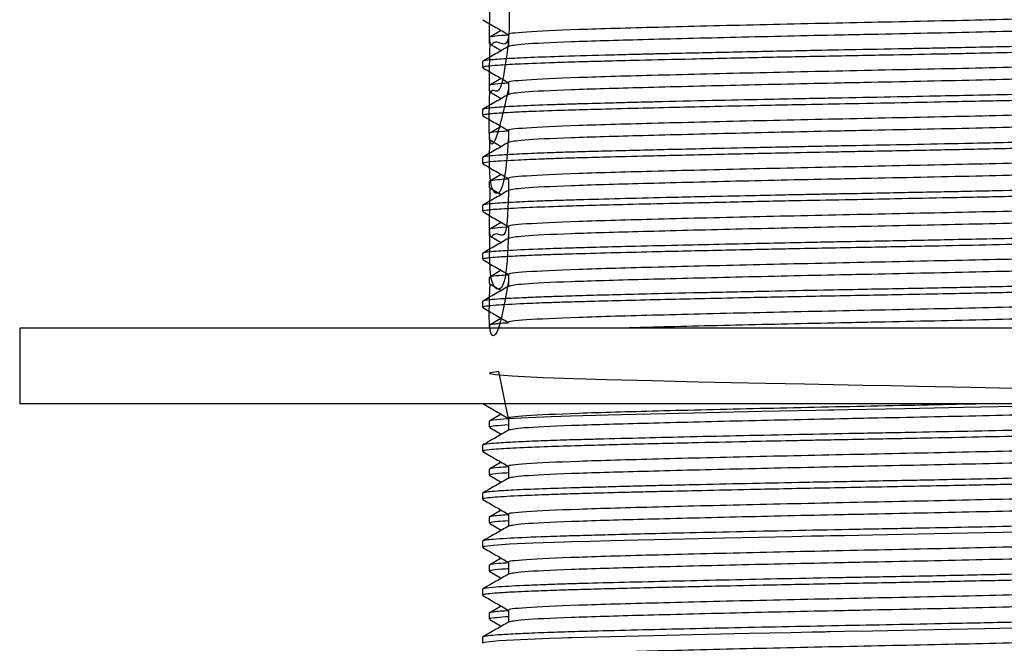
# Model space of a CAD drawing. Units: millimetres. Extents: x 5 to 995, y 5 to 995.
# Drawn here: x 790 to 803, y 447 to 455 of the extents above; entities that cross this region are included whole.
import ezdxf

# ---------------------------------------------------------------- set-up
doc = ezdxf.new("R2010")
doc.units = ezdxf.units.MM

msp = doc.modelspace()

# ---------------------------------------------------------------- linework, layer by layer
at = {"color": 7, "linetype": 'Continuous', "lineweight": 25}
for p, q in [((796.33, 454.678), (796.33, 454.598)), ((796.489, 454.771), (796.335, 454.682)), ((796.335, 454.594), (796.489, 454.505)), ((796.24, 454.36), (796.24, 454.281)), ((796.489, 454.136), (796.335, 454.047)), ((796.33, 454.043), (796.33, 453.963)), ((796.335, 453.959), (796.489, 453.87)), ((796.24, 453.725), (796.24, 453.646)), ((796.489, 453.501), (796.335, 453.412)), ((796.33, 453.408), (796.33, 453.328)), ((796.335, 453.324), (796.489, 453.235)), ((796.24, 453.09), (796.24, 453.011)), ((796.489, 452.866), (796.335, 452.777)), ((796.33, 452.773), (796.33, 452.693)), ((796.335, 452.689), (796.489, 452.6)), ((796.24, 452.455), (796.24, 452.376)), ((796.489, 452.231), (796.335, 452.142)), ((796.33, 452.138), (796.33, 452.058)), ((796.335, 452.054), (796.489, 451.965)), ((796.24, 451.82), (796.24, 451.741)), ((796.489, 451.596), (796.335, 451.507)), ((796.33, 451.503), (796.33, 451.423)), ((796.335, 451.419), (796.489, 451.33)), ((796.24, 451.185), (796.24, 451.106)), ((796.241, 451.104), (796.249, 451.101)), ((796.489, 450.961), (796.335, 450.872)), ((790.115, 450.83), (790.115, 449.83)), ((812.615, 450.83), (790.115, 450.83)), ((796.33, 450.868), (796.33, 450.83)), ((812.615, 449.83), (790.115, 449.83)), ((796.33, 449.598), (796.33, 449.518)), ((796.489, 449.691), (796.335, 449.602)), ((796.335, 449.514), (796.489, 449.425)), ((796.24, 449.28), (796.24, 449.201)), ((796.489, 449.056), (796.335, 448.967)), ((796.33, 448.963), (796.33, 448.883)), ((796.335, 448.879), (796.489, 448.79)), ((796.24, 448.645), (796.24, 448.566)), ((796.489, 448.421), (796.335, 448.332)), ((796.33, 448.328), (796.33, 448.248)), ((796.335, 448.244), (796.489, 448.155)), ((796.24, 448.01), (796.24, 447.931)), ((796.489, 447.786), (796.335, 447.697)), ((796.33, 447.693), (796.33, 447.613)), ((796.335, 447.609), (796.489, 447.52)), ((796.24, 447.375), (796.24, 447.296)), ((796.489, 447.151), (796.335, 447.062)), ((796.33, 447.058), (796.33, 446.978)), ((796.335, 446.974), (796.489, 446.885)), ((796.24, 446.74), (796.24, 446.661))]:
    msp.add_line(p, q, dxfattribs=at)
at = {"color": 7, "linetype": 'Continuous', "lineweight": 25, "flags": 128}
for points in [[(796.584, 449.629), (796.455, 450.255), (796.344, 450.24), (796.334, 450.229), (796.41, 450.215), (796.634, 450.198), (797.037, 450.179), (797.453, 450.164), (797.887, 450.152), (798.485, 450.137), (798.791, 450.129), (799.097, 450.122), (799.535, 450.113), (799.991, 450.103), (800.501, 450.093), (800.885, 450.085), (801.273, 450.077), (801.646, 450.07), (801.991, 450.064), (802.702, 450.049), (803.462, 450.033)], [(803.299, 449.794), (802.606, 449.779), (801.829, 449.764), (801.077, 449.749), (800.892, 449.746), (800.868, 449.745), (800.863, 449.745), (800.861, 449.745), (800.86, 449.745), (800.86, 449.745), (800.86, 449.745), (800.86, 449.745), (800.86, 449.745), (800.86, 449.745), (800.86, 449.745), (800.859, 449.745), (800.857, 449.745), (800.848, 449.745), (800.823, 449.744), (800.646, 449.741), (799.927, 449.726), (799.208, 449.71), (798.662, 449.698), (798.275, 449.688), (797.905, 449.679), (797.569, 449.67), (797.403, 449.665), (797.147, 449.656), (796.843, 449.643), (796.569, 449.629), (796.383, 449.612), (796.33, 449.599), (796.334, 449.598)], [(803.601, 448.135), (802.89, 448.12), (802.216, 448.106), (801.797, 448.098), (801.402, 448.09), (801.03, 448.083), (800.844, 448.08), (800.752, 448.078), (800.74, 448.078), (800.734, 448.077), (800.731, 448.077), (800.731, 448.077), (800.73, 448.077), (800.73, 448.077), (800.73, 448.077), (800.73, 448.077), (800.73, 448.077), (800.73, 448.077), (800.728, 448.077), (800.722, 448.077), (800.675, 448.076), (800.596, 448.075), (800.337, 448.069), (799.446, 448.051), (798.732, 448.035), (798.301, 448.024), (797.937, 448.015), (797.67, 448.008), (797.422, 448.001), (797.324, 447.998), (797.179, 447.993), (796.907, 447.983), (796.599, 447.969), (796.387, 447.955), (796.265, 447.94), (796.252, 447.931)], [(804.259, 446.881), (802.888, 446.85), (802.214, 446.836), (801.4, 446.82), (801.028, 446.813), (800.842, 446.81), (800.796, 446.809), (800.772, 446.808), (800.767, 446.808), (800.764, 446.808), (800.763, 446.808), (800.763, 446.808), (800.763, 446.808), (800.763, 446.808), (800.763, 446.808), (800.763, 446.808), (800.763, 446.808), (800.763, 446.808), (800.761, 446.808), (800.744, 446.808), (800.597, 446.805), (800.322, 446.799), (799.766, 446.788), (799.023, 446.771), (798.501, 446.759), (797.936, 446.745), (797.42, 446.731), (797.369, 446.73), (797.294, 446.727), (797.129, 446.722), (796.741, 446.706), (796.459, 446.69), (796.331, 446.679), (796.265, 446.67), (796.242, 446.663), (796.243, 446.661)]]:
    msp.add_lwpolyline(points, dxfattribs=at)
at = {"color": 7, "linetype": 'Continuous', "lineweight": 25}
for points, knots in [([(796.584, 455.265), (796.594, 454.992), (796.612, 454.481), (796.395, 454.689), (796.321, 454.448), (796.335, 454.953), (796.343, 455.229)], [0, 0, 0, 0, 0.234675, 0.438617, 0.69292, 1, 1, 1, 1]), ([(806.111, 455.03), (806.072, 455.022), (805.986, 455.002), (805.301, 454.971), (804.238, 454.941), (802.886, 454.908), (801.385, 454.877), (799.881, 454.845), (798.527, 454.812), (797.442, 454.782), (796.758, 454.749), (796.565, 454.728), (796.584, 454.718), (796.585, 454.717)], [0, 0, 0, 0, 0.085264, 0.187653, 0.287836, 0.390195, 0.491362, 0.592432, 0.694823, 0.795007, 0.897363, 0.998536, 1, 1, 1, 1]), ([(796.245, 454.912), (796.302, 454.878), (796.415, 454.813), (796.528, 454.748), (796.584, 454.716)], [0, 0, 0, 0, 0.507929, 1, 1, 1, 1]), ([(806.144, 454.876), (806.1, 454.866), (806.012, 454.845), (805.303, 454.812), (804.238, 454.782), (802.887, 454.749), (801.747, 454.725), (800.642, 454.703), (799.569, 454.679), (798.327, 454.648), (797.357, 454.62), (796.712, 454.589), (796.628, 454.569), (796.587, 454.559)], [0, 0, 0, 0, 0.098652, 0.199756, 0.298681, 0.399753, 0.49965, 0.52664, 0.621909, 0.717373, 0.811058, 0.906885, 1, 1, 1, 1]), ([(806.479, 454.682), (806.483, 454.681), (806.501, 454.676), (806.466, 454.666), (806.331, 454.651), (806.033, 454.633), (805.661, 454.619), (805.312, 454.607), (804.984, 454.598), (804.602, 454.588), (804.2, 454.578), (803.751, 454.568), (803.28, 454.558), (802.798, 454.547), (802.43, 454.54), (802.149, 454.534), (801.746, 454.526), (801.229, 454.516), (800.511, 454.503), (799.726, 454.486), (799.065, 454.472), (798.644, 454.462), (798.502, 454.459), (798.453, 454.457), (798.439, 454.457), (798.432, 454.457), (798.429, 454.457), (798.427, 454.457), (798.427, 454.457), (798.426, 454.457), (798.426, 454.457), (798.426, 454.457), (798.426, 454.457), (798.426, 454.457), (798.426, 454.457), (798.422, 454.457), (798.398, 454.456), (798.341, 454.455), (798.183, 454.451), (797.808, 454.442), (797.323, 454.428), (796.862, 454.412), (796.538, 454.396), (796.333, 454.38), (796.239, 454.369), (796.249, 454.362), (796.252, 454.36)], [0, 0, 0, 0, 0.010796, 0.046726, 0.094562, 0.153166, 0.204558, 0.230513, 0.259058, 0.294513, 0.324854, 0.35008, 0.390728, 0.420115, 0.443365, 0.460478, 0.472425, 0.51813, 0.555236, 0.604848, 0.66577, 0.686849, 0.695115, 0.696944, 0.697824, 0.698254, 0.698467, 0.698573, 0.698626, 0.69863, 0.698631, 0.698632, 0.698632, 0.698634, 0.698636, 0.698641, 0.699648, 0.704011, 0.711507, 0.735894, 0.793273, 0.841602, 0.889635, 0.935839, 0.981556, 1, 1, 1, 1]), ([(796.584, 454.708), (796.554, 454.707), (796.432, 454.7), (796.368, 454.69), (796.322, 454.682), (796.332, 454.678), (796.333, 454.678)], [0, 0, 0, 0, 0.151959, 0.638586, 0.968293, 1, 1, 1, 1]), ([(796.584, 454.717), (796.584, 454.691), (796.584, 454.638), (796.584, 454.586), (796.584, 454.559)], [0, 0, 0, 0, 0.502681, 1, 1, 1, 1]), ([(796.584, 454.559), (796.527, 454.526), (796.412, 454.46), (796.297, 454.394), (796.24, 454.361)], [0, 0, 0, 0, 0.5003082, 1, 1, 1, 1]), ([(806.481, 454.594), (806.481, 454.594), (806.483, 454.589), (806.392, 454.578), (806.168, 454.561), (805.803, 454.544), (805.409, 454.531), (805.042, 454.52), (804.716, 454.512), (804.362, 454.503), (803.921, 454.493), (803.369, 454.48), (802.847, 454.469), (802.486, 454.461), (802.101, 454.454), (801.526, 454.443), (800.745, 454.428), (799.868, 454.41), (799.052, 454.392), (798.362, 454.376), (797.891, 454.364), (797.516, 454.354), (797.124, 454.342), (796.751, 454.327), (796.479, 454.313), (796.332, 454.3), (796.249, 454.29), (796.253, 454.284), (796.255, 454.281)], [0, 0, 0, 0, 0.005018, 0.049073, 0.105265, 0.161947, 0.203692, 0.235052, 0.266413, 0.287912, 0.32034, 0.366236, 0.404258, 0.424455, 0.436669, 0.47828, 0.533717, 0.583679, 0.647014, 0.698723, 0.736872, 0.762785, 0.800146, 0.854761, 0.900787, 0.93852, 0.969855, 1, 1, 1, 1]), ([(796.584, 454.63), (796.547, 454.343), (796.486, 453.873), (796.369, 454.018), (796.323, 453.867), (796.333, 454.315), (796.34, 454.598)], [0, 0, 0, 0, 0.331069, 0.544088, 0.711075, 1, 1, 1, 1]), ([(806.111, 454.395), (806.072, 454.387), (805.986, 454.367), (805.301, 454.336), (804.238, 454.306), (802.886, 454.273), (801.385, 454.242), (799.881, 454.21), (798.527, 454.177), (797.442, 454.147), (796.758, 454.114), (796.565, 454.093), (796.584, 454.083), (796.585, 454.082)], [0, 0, 0, 0, 0.085261, 0.187651, 0.287835, 0.390193, 0.49136, 0.592431, 0.694823, 0.795006, 0.897363, 0.998536, 1, 1, 1, 1]), ([(796.245, 454.277), (796.302, 454.243), (796.415, 454.178), (796.528, 454.113), (796.584, 454.081)], [0, 0, 0, 0, 0.507956, 1, 1, 1, 1]), ([(806.144, 454.241), (806.1, 454.231), (806.012, 454.21), (805.303, 454.177), (804.238, 454.147), (802.887, 454.114), (801.747, 454.09), (800.642, 454.068), (799.569, 454.044), (798.327, 454.013), (797.357, 453.985), (796.712, 453.954), (796.628, 453.934), (796.587, 453.924)], [0, 0, 0, 0, 0.0986444, 0.1997485, 0.2986737, 0.3997469, 0.4996436, 0.5266341, 0.6219038, 0.7173676, 0.8110534, 0.9068812, 1, 1, 1, 1]), ([(806.486, 454.043), (806.487, 454.042), (806.492, 454.037), (806.451, 454.029), (806.348, 454.018), (806.165, 454.006), (805.865, 453.991), (805.431, 453.976), (804.904, 453.961), (804.451, 453.95), (804.115, 453.942), (803.794, 453.934), (803.328, 453.924), (802.778, 453.912), (802.182, 453.9), (801.536, 453.887), (800.947, 453.876), (800.417, 453.866), (799.901, 453.855), (799.233, 453.841), (798.721, 453.829), (798.4, 453.821), (798.212, 453.817), (797.911, 453.809), (797.589, 453.801), (797.304, 453.792), (797.004, 453.782), (796.687, 453.769), (796.458, 453.755), (796.332, 453.744), (796.256, 453.735), (796.247, 453.729), (796.242, 453.725)], [0, 0, 0, 0, 0.009664, 0.043741, 0.075454, 0.114353, 0.159424, 0.209192, 0.261659, 0.304619, 0.317418, 0.33719, 0.374475, 0.413892, 0.445477, 0.488212, 0.534552, 0.554889, 0.587947, 0.633195, 0.686805, 0.696238, 0.705963, 0.730256, 0.768625, 0.790441, 0.813464, 0.864343, 0.911929, 0.93709, 0.964574, 1, 1, 1, 1]), ([(796.584, 454.074), (796.52, 454.069), (796.394, 454.061), (796.334, 454.05), (796.334, 454.044), (796.334, 454.043)], [0, 0, 0, 0, 0.413672, 0.821995, 1, 1, 1, 1]), ([(796.584, 454.082), (796.584, 454.056), (796.584, 454.003), (796.584, 453.951), (796.584, 453.924)], [0, 0, 0, 0, 0.502712, 1, 1, 1, 1]), ([(806.484, 453.959), (806.483, 453.959), (806.478, 453.956), (806.443, 453.949), (806.352, 453.939), (806.17, 453.927), (805.9, 453.914), (805.583, 453.902), (805.261, 453.891), (804.906, 453.882), (804.557, 453.873), (804.273, 453.866), (803.911, 453.857), (803.336, 453.844), (802.563, 453.828), (801.77, 453.812), (801.088, 453.799), (800.493, 453.788), (799.914, 453.776), (799.355, 453.764), (798.761, 453.751), (798.204, 453.737), (797.697, 453.724), (797.231, 453.711), (796.876, 453.698), (796.619, 453.685), (796.466, 453.676), (796.376, 453.669), (796.324, 453.664), (796.282, 453.659), (796.252, 453.653), (796.237, 453.648), (796.241, 453.646), (796.241, 453.646)], [0, 0, 0, 0, 0.005259, 0.029269, 0.061041, 0.100571, 0.147853, 0.183089, 0.213788, 0.247199, 0.280665, 0.300505, 0.313664, 0.362174, 0.422663, 0.466305, 0.513342, 0.551192, 0.579397, 0.625368, 0.662873, 0.705043, 0.752049, 0.790902, 0.840395, 0.875682, 0.90486, 0.927143, 0.941842, 0.95369, 0.976629, 0.998086, 1, 1, 1, 1]), ([(796.584, 453.924), (796.527, 453.891), (796.412, 453.825), (796.297, 453.759), (796.24, 453.726)], [0, 0, 0, 0, 0.500334, 1, 1, 1, 1]), ([(796.584, 453.994), (796.524, 453.733), (796.418, 453.267), (796.315, 453.218), (796.329, 453.702), (796.336, 453.959)], [0, 0, 0, 0, 0.374636, 0.668238, 1, 1, 1, 1]), ([(806.111, 453.76), (806.072, 453.752), (805.986, 453.732), (805.301, 453.701), (804.238, 453.671), (802.886, 453.638), (801.385, 453.607), (799.881, 453.575), (798.527, 453.542), (797.442, 453.512), (796.758, 453.479), (796.565, 453.458), (796.584, 453.448), (796.585, 453.447)], [0, 0, 0, 0, 0.085259, 0.187649, 0.287833, 0.390192, 0.491359, 0.59243, 0.694822, 0.795006, 0.897362, 0.998536, 1, 1, 1, 1]), ([(796.245, 453.642), (796.302, 453.608), (796.415, 453.543), (796.528, 453.478), (796.584, 453.446)], [0, 0, 0, 0, 0.507983, 1, 1, 1, 1]), ([(806.144, 453.606), (806.1, 453.596), (806.012, 453.575), (805.303, 453.542), (804.238, 453.512), (802.887, 453.479), (801.747, 453.455), (800.642, 453.433), (799.569, 453.409), (798.327, 453.378), (797.357, 453.35), (796.712, 453.319), (796.628, 453.299), (796.587, 453.289)], [0, 0, 0, 0, 0.0986367, 0.1997412, 0.2986668, 0.3997405, 0.4996376, 0.5266282, 0.6218984, 0.7173626, 0.8110488, 0.906877, 1, 1, 1, 1]), ([(806.487, 453.408), (806.488, 453.407), (806.491, 453.403), (806.451, 453.394), (806.32, 453.38), (805.967, 453.36), (805.449, 453.341), (804.853, 453.325), (804.479, 453.315), (804.169, 453.308), (803.881, 453.301), (803.535, 453.293), (803.099, 453.284), (802.537, 453.272), (801.906, 453.259), (801.294, 453.248), (800.831, 453.239), (800.528, 453.233), (800.215, 453.226), (799.767, 453.217), (799.233, 453.206), (798.722, 453.194), (798.312, 453.184), (797.947, 453.175), (797.617, 453.166), (797.331, 453.158), (797.042, 453.148), (796.749, 453.136), (796.495, 453.123), (796.334, 453.11), (796.249, 453.1), (796.249, 453.093), (796.249, 453.09)], [0, 0, 0, 0, 0.008258, 0.037574, 0.087668, 0.13527, 0.228972, 0.26277, 0.294369, 0.319491, 0.332969, 0.357238, 0.392291, 0.420926, 0.466572, 0.511399, 0.534608, 0.553137, 0.568436, 0.593971, 0.639438, 0.674636, 0.702063, 0.731398, 0.762318, 0.787949, 0.813445, 0.854205, 0.897597, 0.937279, 0.97252, 1, 1, 1, 1]), ([(796.584, 453.359), (796.564, 453.104), (796.522, 452.556), (796.32, 452.602), (796.332, 453.08), (796.337, 453.328)], [0, 0, 0, 0, 0.29405, 0.633834, 1, 1, 1, 1]), ([(796.584, 453.439), (796.56, 453.437), (796.439, 453.431), (796.376, 453.422), (796.332, 453.413), (796.332, 453.409), (796.333, 453.408)], [0, 0, 0, 0, 0.120939, 0.61542, 0.864909, 1, 1, 1, 1]), ([(796.584, 453.447), (796.584, 453.421), (796.584, 453.368), (796.584, 453.316), (796.584, 453.289)], [0, 0, 0, 0, 0.502743, 1, 1, 1, 1]), ([(796.584, 453.289), (796.527, 453.256), (796.412, 453.19), (796.297, 453.124), (796.24, 453.091)], [0, 0, 0, 0, 0.500361, 1, 1, 1, 1]), ([(806.481, 453.324), (806.481, 453.324), (806.481, 453.319), (806.391, 453.307), (806.163, 453.291), (805.78, 453.273), (805.34, 453.259), (804.889, 453.246), (804.364, 453.233), (803.684, 453.217), (802.89, 453.2), (802.175, 453.185), (801.636, 453.175), (801.265, 453.168), (800.825, 453.159), (800.194, 453.147), (799.357, 453.129), (798.567, 453.111), (797.966, 453.096), (797.547, 453.085), (797.255, 453.076), (796.97, 453.066), (796.646, 453.052), (796.386, 453.036), (796.252, 453.022), (796.251, 453.014), (796.251, 453.011)], [0, 0, 0, 0, 0.005389, 0.04977, 0.106099, 0.163416, 0.210739, 0.248001, 0.287794, 0.340022, 0.398575, 0.448692, 0.477893, 0.500786, 0.518971, 0.561118, 0.621082, 0.683912, 0.729721, 0.764858, 0.796086, 0.81762, 0.860429, 0.92342, 0.968744, 1, 1, 1, 1]), ([(806.111, 453.125), (806.072, 453.117), (805.986, 453.097), (805.301, 453.066), (804.238, 453.036), (802.886, 453.003), (801.385, 452.972), (799.881, 452.94), (798.527, 452.907), (797.442, 452.877), (796.758, 452.844), (796.565, 452.823), (796.584, 452.813), (796.585, 452.812)], [0, 0, 0, 0, 0.085257, 0.187647, 0.287831, 0.39019, 0.491358, 0.592429, 0.694821, 0.795005, 0.897362, 0.998536, 1, 1, 1, 1]), ([(796.245, 453.007), (796.302, 452.973), (796.415, 452.908), (796.528, 452.843), (796.584, 452.811)], [0, 0, 0, 0, 0.50801, 1, 1, 1, 1]), ([(806.144, 452.971), (806.1, 452.961), (806.012, 452.94), (805.303, 452.907), (804.238, 452.877), (802.887, 452.844), (801.747, 452.82), (800.642, 452.798), (799.569, 452.774), (798.327, 452.743), (797.357, 452.715), (796.712, 452.684), (796.628, 452.664), (796.587, 452.654)], [0, 0, 0, 0, 0.098629, 0.199734, 0.29866, 0.399734, 0.499632, 0.526622, 0.621893, 0.717358, 0.811044, 0.906873, 1, 1, 1, 1]), ([(806.481, 452.773), (806.483, 452.771), (806.489, 452.766), (806.441, 452.758), (806.336, 452.747), (806.153, 452.735), (805.937, 452.725), (805.776, 452.718), (805.63, 452.713), (805.384, 452.704), (804.979, 452.693), (804.405, 452.678), (803.759, 452.663), (803.16, 452.65), (802.674, 452.64), (802.304, 452.632), (801.922, 452.625), (801.487, 452.616), (801.127, 452.609), (800.876, 452.605), (800.77, 452.603), (800.672, 452.601), (800.497, 452.597), (800.174, 452.591), (799.682, 452.58), (799.151, 452.569), (798.371, 452.551), (797.737, 452.535), (797.257, 452.521), (796.985, 452.511), (796.67, 452.498), (796.411, 452.483), (796.281, 452.469), (796.238, 452.46), (796.244, 452.456), (796.245, 452.455)], [0, 0, 0, 0, 0.017135, 0.045108, 0.077191, 0.12211, 0.154823, 0.173075, 0.18289, 0.206298, 0.252878, 0.296862, 0.346763, 0.394372, 0.418017, 0.441441, 0.464978, 0.490143, 0.522611, 0.532056, 0.536971, 0.542603, 0.550397, 0.569911, 0.604065, 0.645445, 0.676668, 0.770035, 0.797414, 0.819361, 0.859201, 0.918781, 0.959273, 0.990208, 1, 1, 1, 1]), ([(796.584, 452.724), (796.579, 452.444), (796.571, 451.976), (796.393, 452.137), (796.32, 451.902), (796.335, 452.414), (796.343, 452.689)], [0, 0, 0, 0, 0.248422, 0.415917, 0.685461, 1, 1, 1, 1]), ([(796.584, 452.804), (796.583, 452.804), (796.511, 452.801), (796.423, 452.792), (796.333, 452.781), (796.337, 452.775), (796.339, 452.773)], [0, 0, 0, 0, 0.001871, 0.359701, 0.792384, 1, 1, 1, 1]), ([(796.584, 452.812), (796.584, 452.786), (796.584, 452.733), (796.584, 452.681), (796.584, 452.654)], [0, 0, 0, 0, 0.5027745, 1, 1, 1, 1]), ([(796.584, 452.654), (796.527, 452.621), (796.412, 452.555), (796.297, 452.489), (796.24, 452.456)], [0, 0, 0, 0, 0.500387, 1, 1, 1, 1]), ([(806.477, 452.689), (806.471, 452.686), (806.452, 452.679), (806.295, 452.664), (805.982, 452.647), (805.554, 452.63), (805.114, 452.617), (804.637, 452.605), (804.036, 452.59), (803.278, 452.573), (802.469, 452.556), (801.748, 452.542), (801.091, 452.529), (800.39, 452.516), (799.599, 452.499), (798.824, 452.482), (798.182, 452.467), (797.685, 452.454), (797.241, 452.441), (796.817, 452.425), (796.481, 452.408), (796.293, 452.392), (796.238, 452.382), (796.242, 452.377), (796.242, 452.376)], [0, 0, 0, 0, 0.026242, 0.076667, 0.136594, 0.189035, 0.230855, 0.26648, 0.31283, 0.371143, 0.42616, 0.471866, 0.508241, 0.550315, 0.604871, 0.662455, 0.711151, 0.75164, 0.789223, 0.839603, 0.898393, 0.949159, 0.993298, 1, 1, 1, 1]), ([(806.111, 452.49), (806.072, 452.482), (805.986, 452.462), (805.301, 452.431), (804.238, 452.401), (802.886, 452.368), (801.385, 452.337), (799.881, 452.305), (798.527, 452.272), (797.442, 452.242), (796.758, 452.209), (796.565, 452.188), (796.584, 452.178), (796.585, 452.177)], [0, 0, 0, 0, 0.085254, 0.187645, 0.287829, 0.390188, 0.491356, 0.592428, 0.69482, 0.795005, 0.897362, 0.998536, 1, 1, 1, 1]), ([(796.245, 452.372), (796.302, 452.338), (796.415, 452.273), (796.528, 452.208), (796.584, 452.176)], [0, 0, 0, 0, 0.508037, 1, 1, 1, 1]), ([(806.144, 452.336), (806.1, 452.326), (806.012, 452.305), (805.303, 452.272), (804.238, 452.242), (802.887, 452.209), (801.747, 452.185), (800.642, 452.163), (799.569, 452.139), (798.327, 452.108), (797.357, 452.08), (796.712, 452.049), (796.628, 452.029), (796.587, 452.019)], [0, 0, 0, 0, 0.098621, 0.199727, 0.298653, 0.399728, 0.499626, 0.526617, 0.621888, 0.717353, 0.81104, 0.906869, 1, 1, 1, 1]), ([(796.584, 452.177), (796.584, 452.151), (796.584, 452.098), (796.584, 452.046), (796.584, 452.019)], [0, 0, 0, 0, 0.5028057, 1, 1, 1, 1]), ([(806.481, 452.054), (806.481, 452.054), (806.482, 452.049), (806.391, 452.038), (806.168, 452.021), (805.792, 452.004), (805.348, 451.989), (804.848, 451.975), (804.08, 451.956), (803.163, 451.936), (802.17, 451.915), (801.477, 451.902), (800.871, 451.89), (800.446, 451.882), (800.09, 451.875), (799.719, 451.867), (799.288, 451.857), (798.858, 451.848), (798.402, 451.837), (797.917, 451.825), (797.487, 451.813), (797.178, 451.804), (796.916, 451.794), (796.656, 451.783), (796.448, 451.77), (796.323, 451.76), (796.259, 451.75), (796.232, 451.744), (796.24, 451.741), (796.241, 451.741)], [0, 0, 0, 0, 0.005279, 0.049425, 0.105709, 0.160977, 0.208745, 0.250629, 0.29841, 0.394579, 0.440112, 0.491158, 0.525533, 0.554516, 0.572476, 0.594483, 0.627387, 0.659786, 0.685302, 0.728838, 0.775908, 0.802237, 0.825091, 0.866657, 0.908625, 0.940572, 0.967699, 0.999061, 1, 1, 1, 1]), ([(806.478, 452.142), (806.482, 452.141), (806.501, 452.137), (806.474, 452.128), (806.373, 452.114), (806.106, 452.097), (805.697, 452.08), (805.214, 452.064), (804.763, 452.052), (804.357, 452.042), (803.954, 452.033), (803.459, 452.021), (802.891, 452.009), (802.374, 451.999), (801.903, 451.989), (801.428, 451.98), (800.981, 451.972), (800.515, 451.963), (799.989, 451.952), (799.395, 451.939), (798.773, 451.925), (798.225, 451.912), (797.772, 451.901), (797.382, 451.89), (796.97, 451.876), (796.574, 451.858), (796.351, 451.842), (796.252, 451.83), (796.248, 451.823), (796.246, 451.82)], [0, 0, 0, 0, 0.009731, 0.03947, 0.082589, 0.140435, 0.197499, 0.240427, 0.286175, 0.313126, 0.334971, 0.37486, 0.415534, 0.446133, 0.472566, 0.503059, 0.533551, 0.554653, 0.589401, 0.632235, 0.669616, 0.716782, 0.753299, 0.780744, 0.82272, 0.881217, 0.939733, 0.969654, 1, 1, 1, 1]), ([(796.584, 452.169), (796.574, 452.169), (796.475, 452.163), (796.377, 452.152), (796.323, 452.143), (796.332, 452.138), (796.333, 452.138)], [0, 0, 0, 0, 0.0545897, 0.5625698, 0.9584544, 1, 1, 1, 1]), ([(796.584, 452.09), (796.573, 451.835), (796.551, 451.281), (796.321, 451.353), (796.333, 451.812), (796.339, 452.058)], [0, 0, 0, 0, 0.282853, 0.614195, 1, 1, 1, 1]), ([(796.584, 452.019), (796.527, 451.986), (796.412, 451.92), (796.297, 451.854), (796.24, 451.821)], [0, 0, 0, 0, 0.5004128, 1, 1, 1, 1]), ([(806.111, 451.855), (806.072, 451.847), (805.986, 451.827), (805.301, 451.796), (804.238, 451.766), (802.886, 451.733), (801.385, 451.702), (799.881, 451.67), (798.527, 451.637), (797.442, 451.607), (796.758, 451.574), (796.565, 451.553), (796.584, 451.543), (796.585, 451.542)], [0, 0, 0, 0, 0.085252, 0.187643, 0.287827, 0.390187, 0.491355, 0.592427, 0.694819, 0.795004, 0.897361, 0.998536, 1, 1, 1, 1]), ([(796.245, 451.737), (796.302, 451.703), (796.415, 451.638), (796.528, 451.573), (796.584, 451.541)], [0, 0, 0, 0, 0.5080641, 1, 1, 1, 1]), ([(806.144, 451.701), (806.1, 451.691), (806.012, 451.67), (805.303, 451.637), (804.238, 451.607), (802.887, 451.574), (801.747, 451.55), (800.642, 451.528), (799.569, 451.504), (798.327, 451.473), (797.357, 451.445), (796.712, 451.414), (796.628, 451.394), (796.587, 451.384)], [0, 0, 0, 0, 0.098613, 0.199719, 0.298646, 0.399721, 0.49962, 0.526611, 0.621882, 0.717348, 0.811035, 0.906865, 1, 1, 1, 1]), ([(796.584, 451.533), (796.539, 451.53), (796.418, 451.523), (796.343, 451.513), (796.34, 451.506), (796.339, 451.503)], [0, 0, 0, 0, 0.261255, 0.70294, 1, 1, 1, 1]), ([(796.584, 451.542), (796.584, 451.516), (796.584, 451.463), (796.584, 451.411), (796.584, 451.384)], [0, 0, 0, 0, 0.502837, 1, 1, 1, 1]), ([(806.481, 451.503), (806.483, 451.501), (806.495, 451.496), (806.416, 451.484), (806.21, 451.468), (805.844, 451.45), (805.409, 451.435), (804.773, 451.417), (803.948, 451.397), (802.951, 451.375), (802.255, 451.361), (801.708, 451.35), (801.251, 451.342), (800.682, 451.331), (799.984, 451.317), (799.211, 451.3), (798.542, 451.285), (798.013, 451.272), (797.605, 451.261), (797.265, 451.251), (797, 451.241), (796.748, 451.231), (796.529, 451.22), (796.37, 451.209), (796.291, 451.2), (796.247, 451.192), (796.245, 451.188), (796.244, 451.185)], [0, 0, 0, 0, 0.013, 0.055336, 0.109014, 0.167984, 0.215133, 0.252046, 0.344927, 0.402829, 0.452522, 0.477592, 0.505255, 0.537672, 0.583822, 0.63737, 0.690375, 0.726563, 0.761544, 0.796064, 0.825385, 0.849505, 0.892446, 0.92859, 0.955864, 0.975076, 1, 1, 1, 1]), ([(806.48, 451.419), (806.475, 451.417), (806.464, 451.412), (806.395, 451.404), (806.244, 451.391), (805.965, 451.376), (805.548, 451.36), (805.094, 451.346), (804.589, 451.333), (803.947, 451.318), (803.188, 451.301), (802.421, 451.285), (801.768, 451.272), (801.221, 451.262), (800.72, 451.252), (800.233, 451.242), (799.719, 451.232), (799.193, 451.22), (798.641, 451.208), (798.133, 451.195), (797.697, 451.184), (797.368, 451.175), (797.066, 451.165), (796.716, 451.151), (796.431, 451.135), (796.298, 451.122), (796.247, 451.113), (796.245, 451.108), (796.244, 451.106)], [0, 0, 0, 0, 0.019922, 0.050506, 0.0797, 0.13874, 0.190443, 0.229042, 0.272607, 0.320655, 0.376389, 0.431091, 0.470544, 0.50074, 0.534349, 0.565487, 0.594155, 0.634957, 0.67216, 0.712773, 0.752495, 0.783793, 0.807329, 0.848963, 0.913684, 0.955976, 0.975689, 1, 1, 1, 1]), ([(796.584, 451.455), (796.537, 451.193), (796.45, 450.708), (796.313, 450.702), (796.331, 451.164), (796.34, 451.419)], [0, 0, 0, 0, 0.34479, 0.637918, 1, 1, 1, 1]), ([(796.584, 451.384), (796.527, 451.351), (796.412, 451.285), (796.297, 451.219), (796.24, 451.186)], [0, 0, 0, 0, 0.5004388, 1, 1, 1, 1]), ([(806.111, 451.22), (806.072, 451.212), (805.986, 451.192), (805.301, 451.161), (804.238, 451.131), (802.886, 451.098), (801.385, 451.067), (799.881, 451.035), (798.527, 451.002), (797.442, 450.972), (796.758, 450.939), (796.565, 450.918), (796.584, 450.908), (796.585, 450.907)], [0, 0, 0, 0, 0.0852493, 0.1876406, 0.2878252, 0.3901851, 0.4913536, 0.5924254, 0.6948186, 0.7950034, 0.8973612, 0.9985356, 1, 1, 1, 1]), ([(796.245, 451.102), (796.302, 451.068), (796.415, 451.003), (796.528, 450.938), (796.584, 450.906)], [0, 0, 0, 0, 0.508091, 1, 1, 1, 1]), ([(806.144, 451.066), (806.1, 451.056), (806.012, 451.035), (805.303, 451.002), (804.238, 450.972), (802.887, 450.939), (801.747, 450.915), (800.641, 450.893), (799.583, 450.869), (798.575, 450.845), (798.167, 450.833), (798.073, 450.83)], [0, 0, 0, 0, 0.132134, 0.267619, 0.400184, 0.535628, 0.669495, 0.705664, 0.83333, 0.961257, 1, 1, 1, 1]), ([(796.584, 450.899), (796.58, 450.899), (796.523, 450.896), (796.478, 450.892), (796.429, 450.887), (796.41, 450.885), (796.36, 450.879), (796.319, 450.874), (796.333, 450.868), (796.334, 450.868)], [0, 0, 0, 0, 0.0184115, 0.2907434, 0.3844304, 0.4444301, 0.4806968, 0.9480934, 1, 1, 1, 1]), ([(796.245, 449.832), (796.302, 449.798), (796.415, 449.733), (796.528, 449.668), (796.584, 449.636)], [0, 0, 0, 0, 0.508145, 1, 1, 1, 1]), ([(802.921, 449.83), (802.9, 449.829), (802.437, 449.818), (801.371, 449.797), (799.885, 449.765), (798.526, 449.732), (797.443, 449.702), (796.758, 449.669), (796.565, 449.648), (796.584, 449.638), (796.585, 449.637)], [0, 0, 0, 0, 0.008006, 0.172578, 0.336993, 0.503557, 0.666529, 0.833036, 0.997618, 1, 1, 1, 1]), ([(806.143, 449.796), (806.1, 449.786), (806.012, 449.765), (805.303, 449.732), (804.238, 449.702), (802.887, 449.669), (801.747, 449.645), (800.642, 449.623), (799.569, 449.599), (798.327, 449.568), (797.357, 449.54), (796.712, 449.509), (796.628, 449.489), (796.587, 449.479)], [0, 0, 0, 0, 0.0985901, 0.1996973, 0.2986256, 0.3997019, 0.4996017, 0.5265931, 0.6218658, 0.7173326, 0.8110212, 0.9068521, 1, 1, 1, 1]), ([(806.477, 449.602), (806.482, 449.601), (806.505, 449.596), (806.465, 449.586), (806.325, 449.57), (806.021, 449.553), (805.622, 449.537), (805.182, 449.523), (804.773, 449.513), (804.312, 449.501), (803.883, 449.491), (803.315, 449.478), (802.691, 449.465), (801.949, 449.45), (801.195, 449.436), (800.171, 449.416), (799.213, 449.396), (798.349, 449.375), (797.866, 449.363), (797.54, 449.354), (797.283, 449.347), (796.999, 449.337), (796.692, 449.324), (796.465, 449.311), (796.309, 449.298), (796.237, 449.288), (796.247, 449.282), (796.249, 449.28)], [0, 0, 0, 0, 0.009653, 0.047946, 0.09632, 0.155768, 0.205452, 0.24079, 0.286384, 0.310382, 0.348347, 0.379611, 0.426482, 0.469345, 0.518068, 0.564795, 0.658303, 0.701304, 0.750864, 0.773678, 0.788641, 0.824603, 0.863687, 0.907358, 0.94062, 0.985513, 1, 1, 1, 1]), ([(796.584, 449.637), (796.584, 449.611), (796.584, 449.558), (796.584, 449.506), (796.584, 449.479)], [0, 0, 0, 0, 0.50293, 1, 1, 1, 1]), ([(796.584, 449.479), (796.527, 449.446), (796.412, 449.38), (796.297, 449.314), (796.24, 449.281)], [0, 0, 0, 0, 0.500517, 1, 1, 1, 1]), ([(806.479, 449.514), (806.479, 449.513), (806.479, 449.508), (806.377, 449.496), (806.129, 449.479), (805.753, 449.463), (805.372, 449.45), (805.034, 449.44), (804.699, 449.431), (804.235, 449.42), (803.642, 449.406), (802.912, 449.39), (802.166, 449.375), (801.519, 449.362), (801.004, 449.353), (800.708, 449.347), (800.467, 449.342), (800.159, 449.336), (799.652, 449.325), (799.105, 449.313), (798.613, 449.302), (798.21, 449.292), (797.819, 449.282), (797.419, 449.271), (797.004, 449.258), (796.615, 449.241), (796.364, 449.224), (796.247, 449.211), (796.251, 449.204), (796.253, 449.201)], [0, 0, 0, 0, 0.007684, 0.054334, 0.113078, 0.169195, 0.206234, 0.235716, 0.265327, 0.29271, 0.346813, 0.395029, 0.440899, 0.491271, 0.517201, 0.538209, 0.547571, 0.563294, 0.59756, 0.647013, 0.675104, 0.704805, 0.739931, 0.772508, 0.81481, 0.871165, 0.928544, 0.972797, 1, 1, 1, 1]), ([(796.584, 449.549), (796.521, 449.545), (796.392, 449.536), (796.329, 449.526), (796.336, 449.52), (796.338, 449.518)], [0, 0, 0, 0, 0.4118455, 0.8483721, 1, 1, 1, 1]), ([(806.111, 449.315), (806.072, 449.307), (805.986, 449.287), (805.301, 449.256), (804.238, 449.226), (802.886, 449.193), (801.385, 449.162), (799.881, 449.13), (798.527, 449.097), (797.442, 449.067), (796.758, 449.034), (796.565, 449.013), (796.584, 449.003), (796.585, 449.002)], [0, 0, 0, 0, 0.085242, 0.187634, 0.28782, 0.39018, 0.49135, 0.592422, 0.694816, 0.795002, 0.89736, 0.998536, 1, 1, 1, 1]), ([(796.245, 449.197), (796.302, 449.163), (796.415, 449.098), (796.528, 449.033), (796.584, 449.001)], [0, 0, 0, 0, 0.508172, 1, 1, 1, 1]), ([(806.143, 449.161), (806.1, 449.151), (806.012, 449.13), (805.303, 449.097), (804.238, 449.067), (802.887, 449.034), (801.747, 449.01), (800.642, 448.988), (799.569, 448.964), (798.327, 448.933), (797.357, 448.905), (796.712, 448.874), (796.628, 448.854), (796.587, 448.844)], [0, 0, 0, 0, 0.098582, 0.19969, 0.298619, 0.399696, 0.499596, 0.526587, 0.62186, 0.717328, 0.811017, 0.906848, 1, 1, 1, 1]), ([(806.482, 448.963), (806.484, 448.961), (806.493, 448.956), (806.414, 448.944), (806.203, 448.927), (805.837, 448.91), (805.396, 448.895), (804.751, 448.876), (803.983, 448.858), (803.147, 448.84), (802.603, 448.828), (802.154, 448.819), (801.733, 448.811), (801.304, 448.803), (800.846, 448.794), (800.319, 448.784), (799.712, 448.771), (799.093, 448.758), (798.623, 448.747), (798.296, 448.739), (798.029, 448.732), (797.77, 448.725), (797.439, 448.716), (797.055, 448.704), (796.683, 448.689), (796.443, 448.675), (796.319, 448.663), (796.252, 448.654), (796.247, 448.648), (796.245, 448.645)], [0, 0, 0, 0, 0.013533, 0.056447, 0.110389, 0.169301, 0.214918, 0.255037, 0.347712, 0.388259, 0.425093, 0.453454, 0.473335, 0.50412, 0.533302, 0.558911, 0.603205, 0.649945, 0.683673, 0.704374, 0.724242, 0.747402, 0.769652, 0.813934, 0.864937, 0.912456, 0.944152, 0.968874, 1, 1, 1, 1]), ([(796.584, 448.993), (796.537, 448.99), (796.407, 448.982), (796.339, 448.972), (796.338, 448.965), (796.338, 448.963)], [0, 0, 0, 0, 0.266416, 0.752809, 1, 1, 1, 1]), ([(796.584, 449.002), (796.584, 448.976), (796.584, 448.923), (796.584, 448.871), (796.584, 448.844)], [0, 0, 0, 0, 0.502961, 1, 1, 1, 1]), ([(806.477, 448.879), (806.47, 448.876), (806.449, 448.868), (806.284, 448.853), (805.964, 448.836), (805.577, 448.821), (805.231, 448.811), (804.918, 448.802), (804.493, 448.791), (803.904, 448.777), (803.154, 448.76), (802.407, 448.745), (801.746, 448.732), (801.18, 448.721), (800.655, 448.711), (800.189, 448.702), (799.687, 448.691), (799.17, 448.68), (798.67, 448.668), (798.305, 448.66), (797.982, 448.652), (797.673, 448.643), (797.371, 448.635), (797.058, 448.624), (796.699, 448.61), (796.42, 448.594), (796.283, 448.58), (796.233, 448.571), (796.245, 448.567), (796.247, 448.566)], [0, 0, 0, 0, 0.028047, 0.079185, 0.139783, 0.190768, 0.217056, 0.244314, 0.27647, 0.323771, 0.378629, 0.432459, 0.469611, 0.504451, 0.539244, 0.569131, 0.594112, 0.637716, 0.674267, 0.701819, 0.721513, 0.752801, 0.781993, 0.80807, 0.85233, 0.917026, 0.956157, 0.991634, 1, 1, 1, 1]), ([(796.584, 448.844), (796.527, 448.811), (796.412, 448.745), (796.297, 448.679), (796.24, 448.646)], [0, 0, 0, 0, 0.5005427, 1, 1, 1, 1]), ([(796.584, 448.914), (796.555, 448.912), (796.433, 448.906), (796.361, 448.895), (796.316, 448.885), (796.338, 448.88), (796.343, 448.879)], [0, 0, 0, 0, 0.133173, 0.56174, 0.895375, 1, 1, 1, 1]), ([(806.111, 448.68), (806.072, 448.672), (805.986, 448.652), (805.301, 448.621), (804.238, 448.591), (802.886, 448.558), (801.385, 448.527), (799.881, 448.495), (798.527, 448.462), (797.442, 448.432), (796.758, 448.399), (796.565, 448.378), (796.584, 448.368), (796.585, 448.367)], [0, 0, 0, 0, 0.0852397, 0.187632, 0.2878177, 0.3901787, 0.4913482, 0.5924211, 0.6948154, 0.7950013, 0.8973601, 0.9985356, 1, 1, 1, 1]), ([(796.245, 448.562), (796.302, 448.528), (796.415, 448.463), (796.528, 448.398), (796.584, 448.366)], [0, 0, 0, 0, 0.508199, 1, 1, 1, 1]), ([(806.143, 448.526), (806.1, 448.516), (806.012, 448.495), (805.303, 448.462), (804.238, 448.432), (802.887, 448.399), (801.747, 448.375), (800.642, 448.353), (799.569, 448.329), (798.327, 448.298), (797.357, 448.27), (796.712, 448.239), (796.628, 448.219), (796.587, 448.209)], [0, 0, 0, 0, 0.098575, 0.199683, 0.298612, 0.399689, 0.49959, 0.526581, 0.621855, 0.717323, 0.811012, 0.906844, 1, 1, 1, 1]), ([(806.477, 448.332), (806.482, 448.331), (806.505, 448.326), (806.464, 448.316), (806.324, 448.3), (806.048, 448.284), (805.725, 448.271), (805.46, 448.262), (805.183, 448.254), (804.885, 448.245), (804.522, 448.236), (804.042, 448.225), (803.415, 448.21), (802.688, 448.195), (801.947, 448.18), (801.192, 448.166), (800.42, 448.151), (799.679, 448.135), (798.994, 448.12), (798.417, 448.107), (797.959, 448.095), (797.62, 448.086), (797.305, 448.077), (796.922, 448.064), (796.595, 448.049), (796.383, 448.035), (796.286, 448.024), (796.239, 448.016), (796.246, 448.012), (796.249, 448.01)], [0, 0, 0, 0, 0.009774, 0.048081, 0.096477, 0.155924, 0.190935, 0.218274, 0.240918, 0.27132, 0.296796, 0.328649, 0.379697, 0.426556, 0.469388, 0.518104, 0.564831, 0.611702, 0.658573, 0.701566, 0.735931, 0.766335, 0.788815, 0.824861, 0.88803, 0.924493, 0.956405, 0.985662, 1, 1, 1, 1]), ([(796.584, 448.359), (796.55, 448.357), (796.457, 448.351), (796.372, 448.341), (796.319, 448.333), (796.332, 448.328), (796.334, 448.328)], [0, 0, 0, 0, 0.197611, 0.536254, 0.958266, 1, 1, 1, 1]), ([(796.584, 448.279), (796.533, 448.276), (796.411, 448.268), (796.334, 448.257), (796.341, 448.251), (796.344, 448.248)], [0, 0, 0, 0, 0.3215244, 0.7668115, 1, 1, 1, 1]), ([(796.584, 448.367), (796.584, 448.341), (796.584, 448.288), (796.584, 448.236), (796.584, 448.209)], [0, 0, 0, 0, 0.502992, 1, 1, 1, 1]), ([(796.584, 448.209), (796.527, 448.176), (796.412, 448.11), (796.297, 448.044), (796.24, 448.011)], [0, 0, 0, 0, 0.500569, 1, 1, 1, 1]), ([(806.111, 448.045), (806.072, 448.037), (805.986, 448.017), (805.301, 447.986), (804.238, 447.956), (802.886, 447.923), (801.385, 447.892), (799.881, 447.86), (798.527, 447.827), (797.442, 447.797), (796.758, 447.764), (796.565, 447.743), (796.584, 447.733), (796.585, 447.732)], [0, 0, 0, 0, 0.0852373, 0.1876298, 0.2878158, 0.3901771, 0.4913469, 0.5924201, 0.6948146, 0.7950007, 0.8973598, 0.9985356, 1, 1, 1, 1]), ([(796.245, 447.927), (796.302, 447.893), (796.415, 447.828), (796.528, 447.763), (796.584, 447.731)], [0, 0, 0, 0, 0.508227, 1, 1, 1, 1]), ([(806.143, 447.891), (806.1, 447.881), (806.012, 447.86), (805.303, 447.827), (804.238, 447.797), (802.887, 447.764), (801.747, 447.74), (800.642, 447.718), (799.569, 447.694), (798.327, 447.663), (797.357, 447.635), (796.712, 447.604), (796.628, 447.584), (796.587, 447.574)], [0, 0, 0, 0, 0.098567, 0.199675, 0.298605, 0.399683, 0.499584, 0.526576, 0.62185, 0.717318, 0.811007, 0.90684, 1, 1, 1, 1]), ([(806.482, 447.693), (806.484, 447.691), (806.491, 447.687), (806.447, 447.679), (806.353, 447.669), (806.151, 447.655), (805.829, 447.64), (805.399, 447.625), (804.96, 447.612), (804.484, 447.6), (803.994, 447.589), (803.511, 447.578), (803.03, 447.567), (802.555, 447.557), (802.073, 447.547), (801.497, 447.536), (800.812, 447.524), (800.049, 447.508), (799.33, 447.493), (798.653, 447.477), (798.041, 447.463), (797.602, 447.451), (797.295, 447.442), (797.044, 447.433), (796.707, 447.42), (796.42, 447.403), (796.26, 447.388), (796.25, 447.379), (796.245, 447.375)], [0, 0, 0, 0, 0.014172, 0.042266, 0.075012, 0.11255, 0.171556, 0.213093, 0.253469, 0.293387, 0.330196, 0.363167, 0.39486, 0.426553, 0.45537, 0.486057, 0.534323, 0.582637, 0.630165, 0.675866, 0.724376, 0.770867, 0.790099, 0.814506, 0.85116, 0.915042, 0.963543, 1, 1, 1, 1]), ([(796.584, 447.644), (796.553, 447.642), (796.43, 447.635), (796.36, 447.625), (796.316, 447.615), (796.338, 447.61), (796.343, 447.609)], [0, 0, 0, 0, 0.140144, 0.570717, 0.896896, 1, 1, 1, 1]), ([(796.584, 447.724), (796.538, 447.721), (796.418, 447.713), (796.337, 447.702), (796.338, 447.695), (796.338, 447.693)], [0, 0, 0, 0, 0.294273, 0.763035, 1, 1, 1, 1]), ([(796.584, 447.732), (796.584, 447.706), (796.584, 447.653), (796.584, 447.601), (796.584, 447.574)], [0, 0, 0, 0, 0.503023, 1, 1, 1, 1]), ([(796.584, 447.574), (796.527, 447.541), (796.412, 447.475), (796.297, 447.409), (796.24, 447.376)], [0, 0, 0, 0, 0.5005944, 1, 1, 1, 1]), ([(806.477, 447.609), (806.469, 447.606), (806.448, 447.598), (806.278, 447.583), (805.984, 447.567), (805.646, 447.554), (805.372, 447.545), (804.858, 447.53), (804.121, 447.512), (803.137, 447.49), (802.451, 447.476), (801.912, 447.465), (801.485, 447.457), (801.058, 447.449), (800.592, 447.44), (800.054, 447.429), (799.37, 447.414), (798.705, 447.399), (798.19, 447.387), (797.819, 447.377), (797.522, 447.369), (797.217, 447.36), (796.894, 447.348), (796.6, 447.335), (796.393, 447.321), (796.301, 447.312), (796.257, 447.304), (796.238, 447.3), (796.243, 447.297), (796.245, 447.296)], [0, 0, 0, 0, 0.028976, 0.080501, 0.141531, 0.176672, 0.205246, 0.228562, 0.32499, 0.379663, 0.433, 0.458846, 0.482581, 0.513894, 0.539644, 0.57098, 0.61748, 0.675265, 0.711639, 0.737165, 0.768459, 0.792598, 0.828739, 0.878784, 0.918891, 0.956092, 0.968289, 0.991772, 1, 1, 1, 1]), ([(806.111, 447.41), (806.072, 447.402), (805.986, 447.382), (805.301, 447.351), (804.238, 447.321), (802.886, 447.288), (801.385, 447.257), (799.881, 447.225), (798.527, 447.192), (797.442, 447.162), (796.758, 447.129), (796.565, 447.108), (796.584, 447.098), (796.585, 447.097)], [0, 0, 0, 0, 0.085235, 0.187628, 0.287814, 0.390175, 0.491346, 0.592419, 0.694814, 0.795, 0.89736, 0.998536, 1, 1, 1, 1]), ([(796.245, 447.292), (796.302, 447.258), (796.415, 447.193), (796.528, 447.128), (796.584, 447.096)], [0, 0, 0, 0, 0.508254, 1, 1, 1, 1]), ([(806.143, 447.256), (806.1, 447.246), (806.012, 447.225), (805.303, 447.192), (804.238, 447.162), (802.887, 447.129), (801.747, 447.105), (800.642, 447.083), (799.569, 447.059), (798.327, 447.028), (797.357, 447), (796.712, 446.969), (796.628, 446.949), (796.587, 446.939)], [0, 0, 0, 0, 0.0985591, 0.1996681, 0.2985981, 0.3996763, 0.4995778, 0.5265697, 0.6218441, 0.7173126, 0.8110029, 0.9068354, 1, 1, 1, 1]), ([(796.584, 447.097), (796.584, 447.071), (796.584, 447.018), (796.584, 446.966), (796.584, 446.939)], [0, 0, 0, 0, 0.503054, 1, 1, 1, 1]), ([(806.477, 447.062), (806.482, 447.061), (806.506, 447.056), (806.462, 447.046), (806.327, 447.031), (806.082, 447.016), (805.823, 447.005), (805.584, 446.996), (805.34, 446.988), (805.031, 446.979), (804.648, 446.969), (804.146, 446.957), (803.467, 446.941), (802.666, 446.924), (801.864, 446.908), (801.122, 446.894), (800.142, 446.875), (799.191, 446.855), (798.339, 446.835), (797.857, 446.823), (797.526, 446.814), (797.254, 446.806), (796.958, 446.795), (796.66, 446.782), (796.446, 446.77), (796.32, 446.758), (796.251, 446.749), (796.246, 446.743), (796.244, 446.74)], [0, 0, 0, 0, 0.0099, 0.050001, 0.099484, 0.144978, 0.18152, 0.203276, 0.226663, 0.256465, 0.288702, 0.322621, 0.371567, 0.431215, 0.477544, 0.520789, 0.56719, 0.658535, 0.703107, 0.751203, 0.774017, 0.791763, 0.829592, 0.869738, 0.910768, 0.94392, 0.971447, 1, 1, 1, 1]), ([(796.584, 447.089), (796.578, 447.089), (796.469, 447.083), (796.386, 447.073), (796.319, 447.063), (796.332, 447.058), (796.334, 447.058)], [0, 0, 0, 0, 0.027415, 0.544451, 0.960128, 1, 1, 1, 1]), ([(796.584, 447.01), (796.528, 447.006), (796.405, 446.997), (796.328, 446.986), (796.338, 446.98), (796.341, 446.978)], [0, 0, 0, 0, 0.37326, 0.833025, 1, 1, 1, 1]), ([(796.584, 446.939), (796.527, 446.906), (796.412, 446.84), (796.297, 446.774), (796.24, 446.741)], [0, 0, 0, 0, 0.50062, 1, 1, 1, 1]), ([(806.111, 446.775), (806.072, 446.767), (805.986, 446.747), (805.301, 446.716), (804.238, 446.686), (802.886, 446.653), (801.385, 446.622), (799.881, 446.59), (798.527, 446.557), (797.442, 446.527), (796.758, 446.494), (796.565, 446.473), (796.584, 446.463), (796.585, 446.462)], [0, 0, 0, 0, 0.085232, 0.187626, 0.287812, 0.390174, 0.491344, 0.592418, 0.694813, 0.795, 0.897359, 0.998536, 1, 1, 1, 1])]:
    msp.add_open_spline(points, degree=3, knots=knots, dxfattribs=at)

doc.saveas('drawing.dxf')
